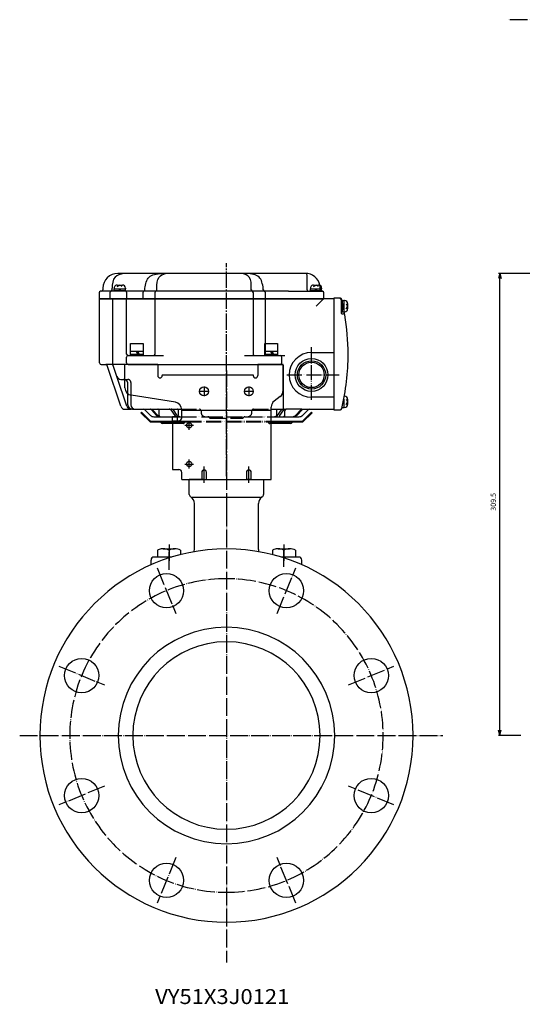
# Model space of a CAD drawing. Units: inches. Extents: x -627 to 896, y -358 to 426.
# Drawn here: x -627 to -290, y -358 to 301 of the extents above; entities that cross this region are included whole.
import ezdxf

# ---------------------------------------------------------------- set-up
doc = ezdxf.new("R2010")
doc.units = ezdxf.units.IN
for name, pattern in [('DASH_CENTER', [14, 11, -1, 1, -1]), ('DOT_CENTER', [14, 12, -1, 0, -1]), ('PHANTOM', [13, 10, -1, 0, -1, 0, -1])]:
    doc.linetypes.add(name, pattern=pattern)
for name, color, linetype in [('1', 7, 'Continuous'), ('22', 7, 'Continuous'), ('LAYER_2', 7, 'Continuous')]:
    doc.layers.add(name, color=color, linetype=linetype)
doc.styles.add('CONVERTER_1', font='txt.shx', dxfattribs={"width": 1.08})
doc.styles.add('CONVERTER_3', font='txt.shx', dxfattribs={"width": 0.9})
doc.dimstyles.new('ME10_DIM_4', dxfattribs={"dimtxt": 3.5, "dimasz": 3.5, "dimexe": 1, "dimexo": 1, "dimgap": 1.6, "dimtad": 1, "dimdec": 3, "dimdsep": 46, "dimtxsty": 'CONVERTER_3', "dimblk1": 'OPEN30', "dimblk2": 'OPEN30', "dimsah": 1, "dimcen": 0.09, "dimclrd": 2, "dimclre": 2, "dimclrt": 2, "dimadec": 0, "dimazin": 0, "dimtfac": 1, "dimtdec": 4, "dimtmove": 0, "dimatfit": 3, "dimfxl": 1, "dimtolj": 1, "dimtzin": 0, "dimarcsym": 0})

# ---------------------------------------------------------------- blocks, each defined once
blk = doc.blocks.new('Top__1', base_point=(-202.81, 705.92))
at = {"layer": '1', "color": 1, "linetype": 'DASH_CENTER'}
blk.add_line((-488.09, -4.37), (-488.09, 138.3), dxfattribs=at)
at = {"layer": '1', "color": 3, "linetype": 'Continuous'}
for p, q in [((-573.09, 71.41), (-573.09, 114.21)), ((-563.99, 114.41), (-572.89, 114.41)), ((-564.19, 70.41), (-564.19, 114.21)), ((-555.22, 114.41), (-563.99, 114.41)), ((-535.77, 114.41), (-555.22, 114.41)), ((-555.02, 77.41), (-555.02, 114.21)), ((-535.97, 77.41), (-535.97, 114.21)), ((-470.41, 114.41), (-535.77, 114.41)), ((-462.33, 114.41), (-470.41, 114.41)), ((-470.21, 114.21), (-470.21, 77.41)), ((-423.09, 114.41), (-462.33, 114.41)), ((-462.13, 114.21), (-462.13, 84.41)), ((-416.09, 114.41), (-423.09, 114.41)), ((-416.09, 114.41), (-416.09, 78.41)), ((-555.02, 71.41), (-555.02, 75.41)), ((-554.02, 76.41), (-553.02, 76.41)), ((-553.02, 76.41), (-536.97, 76.41)), ((-536.97, 76.41), (-530.19, 76.41)), ((-475.99, 76.41), (-461.13, 76.41)), ((-461.13, 76.41), (-452.09, 76.41)), ((-452.09, 76.41), (-449.09, 76.41)), ((-451.09, 71.41), (-451.09, 75.41)), ((-431.09, 78.41), (-416.09, 78.41)), ((-416.09, 78.41), (-416.09, 48.41)), ((-572.09, 70.41), (-568.97, 70.41)), ((-565.03, 70.41), (-568.97, 70.41)), ((-558.94, 42.46), (-568.02, 69.72)), ((-564.19, 70.41), (-565.03, 70.41)), ((-554.02, 70.41), (-564.19, 70.41)), ((-561.6, 62.44), (-564.08, 69.73)), ((-554.02, 70.41), (-450.59, 70.41)), ((-450.09, 69.91), (-450.09, 41.41)), ((-554.79, 42.44), (-561.6, 62.44)), ((-558.76, 60.41), (-557.1, 60.41)), ((-557.1, 60.41), (-556.09, 60.41)), ((-554.1, 43.41), (-554.1, 50.68)), ((-552.19, 49.8), (-552.19, 43.41)), ((-416.09, 48.41), (-431.09, 48.41)), ((-416.09, 48.41), (-416.09, 40.41)), ((-556.09, 40.41), (-551.95, 40.41)), ((-551.1, 40.41), (-551.95, 40.41)), ((-551.1, 40.41), (-549.19, 40.41)), ((-549.19, 40.41), (-543.5, 40.41)), ((-543.5, 40.41), (-539.02, 40.41)), ((-542.8, 40.11), (-538.97, 36.28)), ((-539.02, 40.41), (-538.64, 40.41)), ((-538.37, 40.11), (-538.64, 40.41)), ((-538.64, 40.41), (-538.2, 40.41)), ((-534.88, 36.28), (-538.37, 40.11)), ((-538.2, 40.41), (-537.82, 40.41)), ((-537.55, 40.11), (-537.82, 40.41)), ((-537.82, 40.41), (-534.17, 40.41)), ((-534.06, 36.28), (-537.55, 40.11)), ((-534.17, 40.41), (-526.55, 40.41)), ((-533.26, 36.28), (-533.26, 40.11)), ((-526.55, 40.41), (-525.14, 40.41)), ((-525.14, 40.41), (-520.95, 40.41)), ((-522.55, 36.28), (-525.08, 40.11)), ((-521.05, 36.28), (-523.59, 40.11)), ((-520.95, 40.41), (-518.1, 40.41)), ((-520.47, 40.11), (-520.47, 36.28)), ((-458.09, 40.41), (-453.88, 40.41)), ((-454.4, 36.28), (-454.4, 40.11)), ((-453.88, 40.41), (-449.64, 40.41)), ((-453.8, 36.28), (-451.16, 40.11)), ((-452.35, 36.28), (-449.71, 40.11)), ((-449.64, 40.41), (-449.09, 40.41)), ((-449.09, 40.41), (-448.27, 40.41)), ((-448.27, 40.41), (-448.09, 40.41)), ((-447.32, 40.41), (-448.09, 40.41)), ((-437.58, 40.41), (-447.32, 40.41)), ((-441.75, 36.28), (-438.23, 40.11)), ((-440.96, 36.28), (-437.44, 40.11)), ((-437.58, 40.41), (-436.79, 40.41)), ((-437.21, 36.28), (-433.38, 40.11)), ((-436.79, 40.41), (-432.68, 40.41)), ((-432.68, 40.41), (-416.09, 40.41)), ((-536.85, 35.41), (-535.01, 35.41)), ((-535.01, 35.41), (-534.08, 35.41)), ((-534.08, 35.41), (-534.88, 36.28)), ((-534.08, 35.41), (-533.26, 35.41)), ((-533.26, 35.41), (-534.06, 36.28)), ((-533.26, 35.41), (-532.42, 35.41)), ((-532.42, 35.41), (-524.29, 35.41)), ((-521.09, 35.41), (-519.01, 35.41)), ((-519.01, 35.41), (-518.09, 35.41)), ((-458.09, 35.41), (-455.82, 35.41)), ((-455.82, 35.41), (-451.63, 35.41)), ((-451.63, 35.41), (-449.9, 35.41)), ((-449.9, 35.41), (-443.37, 35.41)), ((-449.09, 36.28), (-449.09, 39.41)), ((-443.37, 35.41), (-443.09, 35.4)), ((-443.09, 35.4), (-439.33, 35.41))]:
    blk.add_line(p, q, dxfattribs=at)
at = {"layer": '1', "color": 2, "linetype": 'Continuous'}
blk.add_line((-428.09, 109.41), (-423.09, 114.41), dxfattribs=at)
at = {"layer": '1', "color": 3, "linetype": 'PHANTOM'}
blk.add_line((-462.13, 84.41), (-462.13, 77.41), dxfattribs=at)
at = {"layer": '1', "color": 4, "linetype": 'PHANTOM'}
for p, q in [((-431.09, 46.72), (-431.09, 82.1)), ((-556.09, 60.41), (-554.19, 60.41)), ((-447.69, 63.41), (-412.49, 63.41)), ((-554.1, 50.68), (-554.1, 57.41)), ((-552.19, 58.41), (-552.19, 49.8)), ((-518.1, 40.41), (-506.15, 40.41)), ((-470.03, 40.41), (-458.09, 40.41)), ((-524.29, 35.41), (-523.33, 35.41)), ((-523.33, 35.41), (-521.09, 35.41)), ((-518.09, 35.41), (-502.15, 35.41)), ((-505.15, 39.41), (-505.15, 38.41)), ((-502.15, 35.41), (-500.5, 35.41)), ((-500.5, 35.41), (-475.68, 35.41)), ((-499.8, 35.11), (-499.38, 34.7)), ((-498.68, 34.41), (-477.5, 34.41)), ((-476.8, 34.7), (-476.38, 35.11)), ((-475.68, 35.41), (-474.03, 35.41)), ((-474.03, 35.41), (-458.09, 35.41)), ((-471.03, 38.41), (-471.03, 39.41))]:
    blk.add_line(p, q, dxfattribs=at)
at = {"layer": '1', "color": 3, "linetype": 'Continuous'}
for radius in [11, 9.5, 8.5]:
    blk.add_circle((-431.09, 63.41), radius, dxfattribs=at)
for centre, radius, start, end in [((-572.89, 114.21), 0.2, 90, -180), ((-563.99, 114.21), 0.2, 90, 180), ((-555.22, 114.21), 0.2, 0, 90), ((-535.77, 114.21), 0.2, 90, 180), ((-470.41, 114.21), 0.2, 0, 90), ((-462.33, 114.21), 0.2, 0, 90), ((-554.02, 77.41), 1, 180, -90), ((-554.02, 75.41), 1, 90, 180), ((-536.97, 77.41), 1, -90, 0), ((-469.21, 77.41), 1, 180, -90), ((-452.09, 75.41), 1, 0, 90), ((-431.09, 63.41), 15, 90, 180), ((-572.09, 71.41), 1, 180, -90), ((-568.97, 69.41), 1, 18.43495, 90), ((-565.03, 69.41), 1, 18.80772, 90), ((-554.02, 71.41), 1, 180, -90), ((-452.09, 71.41), 1, -90, 0), ((-450.59, 69.91), 0.5, 0, 90), ((-558.76, 63.41), 3, -161.19228, -90), ((-557.1, 57.41), 3, 70.35695, 90), ((-431.09, 63.41), 15, 180, -90), ((-556.09, 43.41), 3, -161.56505, -90), ((-551.95, 43.41), 3, -161.19228, -90), ((-551.1, 43.41), 3, 180, -90), ((-549.19, 43.41), 3, 180, -90), ((-543.5, 39.41), 1, 45, 90), ((-449.09, 41.41), 1, 180, -90), ((-448.09, 39.41), 1, 90, 180), ((-432.68, 39.41), 1, 90, 135), ((-536.85, 38.41), 3, -135, -90), ((-439.33, 38.41), 3, -90, -45)]:
    blk.add_arc(centre, radius, start, end, dxfattribs=at)
at = {"layer": '1', "color": 3, "linetype": 'PHANTOM'}
blk.add_arc((-461.13, 77.41), 1, 180, -90, dxfattribs=at)
at = {"layer": '1', "color": 4, "linetype": 'PHANTOM'}
for centre, radius, start, end in [((-557.1, 57.41), 3, 0, 70.35695), ((-554.19, 58.41), 2, 0, 90), ((-506.15, 39.41), 1, 0, 90), ((-470.03, 39.41), 1, 90, 180), ((-502.15, 38.41), 3, 180, -90), ((-500.5, 34.41), 1, 45, 90), ((-498.68, 35.41), 1, -135, -90), ((-477.5, 35.41), 1, -90, -45), ((-475.68, 34.41), 1, 90, 135), ((-474.03, 38.41), 3, -90, 0)]:
    blk.add_arc(centre, radius, start, end, dxfattribs=at)
at = {"layer": '1', "color": 3, "linetype": 'Continuous'}
for points, knots in [([(-538.37, 40.11), (-538.47, 40.2), (-538.65, 40.37), (-538.9, 40.39), (-539.02, 40.41)], [0, 0, 0, 0, 0.3674932, 0.724641, 0.724641, 0.724641, 0.724641]), ([(-537.55, 40.11), (-537.64, 40.2), (-537.83, 40.37), (-538.07, 40.39), (-538.2, 40.41)], [0, 0, 0, 0, 0.3674932, 0.724641, 0.724641, 0.724641, 0.724641]), ([(-533.26, 40.11), (-533.33, 40.2), (-533.56, 40.46), (-533.92, 40.43), (-534.17, 40.41)], [0, 0, 0, 0, 0.316595, 1.004459, 1.004459, 1.004459, 1.004459]), ([(-525.08, 40.11), (-525.24, 40.2), (-525.69, 40.44), (-526.21, 40.42), (-526.55, 40.41)], [0, 0, 0, 0, 0.513493, 1.520278, 1.520278, 1.520278, 1.520278]), ([(-523.59, 40.11), (-523.74, 40.2), (-524.22, 40.45), (-524.77, 40.42), (-525.14, 40.41)], [0, 0, 0, 0, 0.532166, 1.600533, 1.600533, 1.600533, 1.600533]), ([(-520.47, 40.11), (-520.5, 40.2), (-520.58, 40.41), (-520.81, 40.41), (-520.95, 40.41)], [0, 0, 0, 0, 0.2513183, 0.6248363, 0.6248363, 0.6248363, 0.6248363]), ([(-454.4, 40.11), (-454.37, 40.2), (-454.28, 40.41), (-454.03, 40.41), (-453.88, 40.41)], [0, 0, 0, 0, 0.2551729, 0.6515143, 0.6515143, 0.6515143, 0.6515143]), ([(-451.16, 40.11), (-451, 40.2), (-450.53, 40.44), (-450, 40.42), (-449.64, 40.41)], [0, 0, 0, 0, 0.529968, 1.576063, 1.576063, 1.576063, 1.576063]), ([(-449.71, 40.11), (-449.56, 40.2), (-449.12, 40.44), (-448.61, 40.42), (-448.27, 40.41)], [0, 0, 0, 0, 0.5112, 1.495349, 1.495349, 1.495349, 1.495349]), ([(-438.23, 40.11), (-438.13, 40.2), (-437.95, 40.37), (-437.7, 40.39), (-437.58, 40.41)], [0, 0, 0, 0, 0.3693166, 0.7291024, 0.7291024, 0.7291024, 0.7291024]), ([(-437.44, 40.11), (-437.34, 40.2), (-437.16, 40.37), (-436.91, 40.39), (-436.79, 40.41)], [0, 0, 0, 0, 0.3693166, 0.7291024, 0.7291024, 0.7291024, 0.7291024]), ([(-534.88, 36.28), (-534.66, 36.03), (-534.27, 35.59), (-534.79, 35.46), (-535.01, 35.41)], [0, 0, 0, 0, 0.754797, 1.299848, 1.299848, 1.299848, 1.299848]), ([(-534.06, 36.28), (-533.81, 36.03), (-533.35, 35.56), (-532.71, 35.45), (-532.42, 35.41)], [0, 0, 0, 0, 1.045209, 1.904751, 1.904751, 1.904751, 1.904751]), ([(-533.26, 36.28), (-533.23, 36.03), (-533.16, 35.52), (-532.66, 35.44), (-532.42, 35.41)], [0, 0, 0, 0, 0.691725, 1.359534, 1.359534, 1.359534, 1.359534]), ([(-522.55, 36.28), (-522.45, 36.13), (-522.28, 35.87), (-522.47, 35.64), (-522.55, 35.55)], [0, 0, 0, 0, 0.4810493, 0.8203692, 0.8203692, 0.8203692, 0.8203692]), ([(-521.05, 36.28), (-520.8, 36.03), (-520.24, 35.46), (-519.44, 35.43), (-519.01, 35.41)], [0, 0, 0, 0, 1.037895, 2.297836, 2.297836, 2.297836, 2.297836]), ([(-520.47, 36.28), (-520.37, 36.03), (-520.13, 35.4), (-519.43, 35.4), (-519.01, 35.41)], [0, 0, 0, 0, 0.753344, 1.870197, 1.870197, 1.870197, 1.870197]), ([(-453.8, 36.28), (-454.05, 36.03), (-454.6, 35.47), (-455.39, 35.43), (-455.82, 35.41)], [0, 0, 0, 0, 1.04279, 2.27688, 2.27688, 2.27688, 2.27688]), ([(-454.4, 36.28), (-454.5, 36.03), (-454.72, 35.41), (-455.41, 35.41), (-455.82, 35.41)], [0, 0, 0, 0, 0.748247, 1.833825, 1.833825, 1.833825, 1.833825]), ([(-452.35, 36.28), (-452.45, 36.03), (-452.67, 35.44), (-452, 35.42), (-451.63, 35.41)], [0, 0, 0, 0, 0.670352, 1.540264, 1.540264, 1.540264, 1.540264]), ([(-449.09, 36.28), (-449.12, 36.03), (-449.18, 35.53), (-449.66, 35.45), (-449.9, 35.41)], [0, 0, 0, 0, 0.689513, 1.336404, 1.336404, 1.336404, 1.336404]), ([(-441.75, 36.28), (-442, 36.03), (-442.45, 35.57), (-443.08, 35.46), (-443.37, 35.41)], [0, 0, 0, 0, 1.043065, 1.88266, 1.88266, 1.88266, 1.88266]), ([(-440.96, 36.28), (-441.25, 36.03), (-441.87, 35.5), (-442.67, 35.44), (-443.09, 35.4)], [0, 0, 0, 0, 1.145548, 2.36132, 2.36132, 2.36132, 2.36132])]:
    blk.add_open_spline(points, degree=3, knots=knots, dxfattribs=at)
at = {"layer": '1', "color": 4, "linetype": 'PHANTOM'}
blk.add_open_spline([(-522.55, 35.55), (-522.65, 35.5), (-522.9, 35.41), (-523.17, 35.41), (-523.33, 35.41)], degree=3, knots=[0, 0, 0, 0, 0.328962, 0.7973112, 0.7973112, 0.7973112, 0.7973112], dxfattribs=at)
blk = doc.blocks.new('Top__2', base_point=(111.64, 343.46))
at = {"layer": '1', "color": 2, "linetype": 'Continuous'}
for p, q in [((-563.59, 119.91), (-563.34, 119.91)), ((-563.59, 119.41), (-563.59, 119.91)), ((-563.34, 121.61), (-563.34, 121.01)), ((-563.34, 119.91), (-563.34, 121.01)), ((-563.34, 119.91), (-561.72, 119.91)), ((-561.72, 119.91), (-555.84, 119.91)), ((-561.34, 123.61), (-557.84, 123.61)), ((-561.3, 122.52), (-559.59, 123.61)), ((-559.59, 119.91), (-560.09, 121.01)), ((-557.88, 122.52), (-559.59, 123.61)), ((-559.09, 119.91), (-559.59, 121.01)), ((-555.84, 121.61), (-555.84, 121.01)), ((-555.84, 119.91), (-555.84, 121.01)), ((-555.84, 119.91), (-555.59, 119.91)), ((-555.59, 119.91), (-555.59, 119.41)), ((-432.09, 119.91), (-431.84, 119.91)), ((-432.09, 119.41), (-432.09, 119.91)), ((-431.84, 121.61), (-431.84, 121.01)), ((-431.84, 119.91), (-431.84, 121.01)), ((-431.84, 119.91), (-430.22, 119.91)), ((-430.22, 119.91), (-424.34, 119.91)), ((-429.84, 123.61), (-426.34, 123.61)), ((-429.8, 122.52), (-428.09, 123.61)), ((-428.09, 119.91), (-428.59, 121.01)), ((-426.38, 122.52), (-428.09, 123.61)), ((-427.59, 119.91), (-428.09, 121.01)), ((-424.34, 121.61), (-424.34, 121.01)), ((-424.34, 119.91), (-424.34, 121.01)), ((-424.34, 119.91), (-424.09, 119.91)), ((-424.09, 119.91), (-424.09, 119.41)), ((-411.09, 113.41), (-411.09, 105.41)), ((-411.09, 113.41), (-410.59, 113.41)), ((-410.59, 113.41), (-410.59, 113.16)), ((-410.59, 113.16), (-410.59, 105.66)), ((-410.59, 113.16), (-409.49, 113.16)), ((-408.89, 113.16), (-409.49, 113.16)), ((-410.59, 109.41), (-409.49, 109.91)), ((-410.59, 108.91), (-409.49, 109.41)), ((-410.59, 105.66), (-409.49, 105.66)), ((-410.59, 105.66), (-410.59, 105.41)), ((-408.89, 105.66), (-409.49, 105.66)), ((-407.98, 111.11), (-406.89, 109.41)), ((-407.98, 107.7), (-406.89, 109.41)), ((-406.89, 111.16), (-406.89, 107.66)), ((-410.59, 105.41), (-411.09, 105.41)), ((-552.34, 79.41), (-552.34, 84.41)), ((-552.34, 84.41), (-543.84, 84.41)), ((-552.34, 79.41), (-548.59, 79.41)), ((-552.34, 77.41), (-552.34, 79.41)), ((-548.59, 79.41), (-547.59, 77.41)), ((-548.59, 79.41), (-543.84, 79.41)), ((-547.59, 79.41), (-546.59, 77.41)), ((-543.84, 84.41), (-543.84, 79.41)), ((-543.84, 79.41), (-543.84, 77.41)), ((-462.34, 79.41), (-462.34, 84.41)), ((-462.34, 84.41), (-453.84, 84.41)), ((-462.34, 79.41), (-458.59, 79.41)), ((-462.34, 77.41), (-462.34, 79.41)), ((-458.59, 79.41), (-457.59, 77.41)), ((-458.59, 79.41), (-453.84, 79.41)), ((-457.59, 79.41), (-456.59, 77.41)), ((-453.84, 84.41), (-453.84, 79.41)), ((-453.84, 79.41), (-453.84, 77.41)), ((-552.34, 77.41), (-548.59, 77.41)), ((-552.34, 76.41), (-552.34, 77.41)), ((-548.59, 77.41), (-547.59, 77.41)), ((-547.59, 77.41), (-543.84, 77.41)), ((-543.84, 77.41), (-543.84, 76.41)), ((-462.34, 77.41), (-458.59, 77.41)), ((-462.34, 76.41), (-462.34, 77.41)), ((-458.59, 77.41), (-457.59, 77.41)), ((-457.59, 77.41), (-453.84, 77.41)), ((-453.84, 77.41), (-453.84, 76.41)), ((-408.89, 49.16), (-409.1, 49.16)), ((-407.98, 47.11), (-406.89, 45.41)), ((-406.89, 47.16), (-406.89, 43.66)), ((-410.59, 41.41), (-410.69, 41.41)), ((-410.59, 41.85), (-410.59, 41.66)), ((-410.59, 41.66), (-409.49, 41.66)), ((-410.59, 41.66), (-410.59, 41.41)), ((-409.86, 45.24), (-409.49, 45.41)), ((-409.74, 45.79), (-409.49, 45.91)), ((-408.89, 41.66), (-409.49, 41.66)), ((-407.98, 43.7), (-406.89, 45.41))]:
    blk.add_line(p, q, dxfattribs=at)
for centre, start, end in [((-561.34, 121.61), 153.92591, 180), ((-561.34, 121.61), 90, 153.92591), ((-557.84, 121.61), 0, 90), ((-429.84, 121.61), 153.92591, 180), ((-429.84, 121.61), 90, 153.92591), ((-426.34, 121.61), 0, 90), ((-408.89, 111.16), 0, 90), ((-408.89, 107.66), -90, 0), ((-408.89, 47.16), 0, 90), ((-408.89, 43.66), -90, 0)]:
    blk.add_arc(centre, 2, start, end, dxfattribs=at)
at = {"layer": '22', "color": 2, "linetype": 'Continuous'}
for p, q in [((-563.34, 121.01), (-562.32, 121.01)), ((-562.32, 121.01), (-555.84, 121.01)), ((-431.84, 121.01), (-430.82, 121.01)), ((-430.82, 121.01), (-424.34, 121.01)), ((-409.49, 113.16), (-409.49, 105.66)), ((-409.49, 47.08), (-409.49, 41.66))]:
    blk.add_line(p, q, dxfattribs=at)
blk = doc.blocks.new('Top__3', base_point=(-457.67, 502.79))
at = {"layer": '1', "color": 2, "linetype": 'Continuous'}
for p, q in [((-545.44, 38.05), (-545.09, 38.41)), ((-539.3, 31.91), (-545.44, 38.05)), ((-545.09, 38.41), (-539.09, 32.41)), ((-437.09, 32.41), (-431.09, 38.41)), ((-430.74, 38.05), (-436.88, 31.91)), ((-431.09, 38.41), (-430.74, 38.05)), ((-539.09, 32.41), (-539.3, 31.91)), ((-539.3, 31.91), (-532.5, 31.91)), ((-539.09, 32.41), (-532.5, 32.41)), ((-532.5, 32.41), (-524.29, 32.41)), ((-532.5, 31.91), (-524.29, 31.91)), ((-524.29, 30.91), (-531.09, 30.91)), ((-458.09, 32.41), (-443.68, 32.41)), ((-458.09, 31.91), (-443.68, 31.91)), ((-445.09, 30.91), (-458.09, 30.91)), ((-443.68, 32.41), (-437.09, 32.41)), ((-443.68, 31.91), (-436.88, 31.91)), ((-436.88, 31.91), (-437.09, 32.41))]:
    blk.add_line(p, q, dxfattribs=at)
at = {"layer": '1', "color": 4, "linetype": 'PHANTOM'}
for p, q in [((-524.29, 31.91), (-524.29, 32.41)), ((-524.29, 32.41), (-514.78, 32.41)), ((-524.29, 30.91), (-524.29, 31.91)), ((-524.29, 31.91), (-515.68, 31.91)), ((-517.09, 30.91), (-524.29, 30.91)), ((-515.68, 31.91), (-514.78, 31.91)), ((-514.78, 31.91), (-514.78, 32.41)), ((-514.78, 32.41), (-488.09, 32.41)), ((-514.78, 31.91), (-488.09, 31.91)), ((-488.09, 32.41), (-461.4, 32.41)), ((-488.09, 31.91), (-461.4, 31.91)), ((-461.4, 32.41), (-458.09, 32.41)), ((-461.4, 31.91), (-461.4, 32.41)), ((-461.4, 31.91), (-460.5, 31.91)), ((-460.5, 31.91), (-458.09, 31.91)), ((-458.09, 30.91), (-459.09, 30.91)), ((-458.09, 31.91), (-458.09, 32.41)), ((-458.09, 30.91), (-458.09, 31.91))]:
    blk.add_line(p, q, dxfattribs=at)
at = {"layer": '1', "color": 2, "linetype": 'Continuous'}
for centre, radius, start, end in [((-532.5, 31.41), 0.5, 19.47122, 90), ((-531.09, 31.91), 1, -160.52878, -90), ((-445.09, 31.91), 1, -90, -19.47122), ((-443.68, 31.41), 0.5, 90, 160.52878)]:
    blk.add_arc(centre, radius, start, end, dxfattribs=at)
at = {"layer": '1', "color": 4, "linetype": 'PHANTOM'}
for centre, radius, start, end in [((-517.09, 31.91), 1, -90, -19.47122), ((-515.68, 31.41), 0.5, 90, 160.52878), ((-460.5, 31.41), 0.5, 19.47122, 90), ((-459.09, 31.91), 1, -160.52878, -90)]:
    blk.add_arc(centre, radius, start, end, dxfattribs=at)
blk = doc.blocks.new('Top__5', base_point=(-428.64, 768.04))
at = {"layer": '1', "color": 3, "linetype": 'Continuous'}
for p, q in [((-534.09, 70.41), (-556.09, 70.41)), ((-556.09, 54.68), (-556.09, 70.41)), ((-534.09, 70.41), (-534.09, 62.91)), ((-450.09, 70.41), (-467.09, 70.41)), ((-467.09, 70.41), (-467.09, 63.41)), ((-450.09, 52.91), (-450.09, 70.41)), ((-531.09, 63.41), (-470.09, 63.41)), ((-531.09, 63.41), (-531.09, 62.91)), ((-470.09, 63.41), (-470.09, 62.91)), ((-467.09, 63.41), (-467.09, 62.91)), ((-522.31, 45.07), (-551.87, 49.74)), ((-452.09, 48.91), (-456.09, 45.91)), ((-518.09, 34.74), (-518.09, 40.13)), ((-518.09, 39.81), (-458.09, 39.81)), ((-458.09, 39.81), (-458.09, 41.91)), ((-458.09, -6.59), (-458.09, 39.81)), ((-524.29, 35.55), (-521.09, 35.55)), ((-524.29, 32.74), (-524.29, 35.55)), ((-521.09, 35.55), (-521.09, 32.74)), ((-524.29, 32.74), (-521.09, 32.74)), ((-524.29, 32.74), (-524.29, 0.11)), ((-521.09, 32.74), (-520.09, 32.74)), ((-524.29, 0.11), (-520.09, 0.11)), ((-518.09, -6.59), (-518.09, -1.89)), ((-504.69, -1.79), (-504.69, -6.59)), ((-501.49, -6.59), (-501.49, -1.79)), ((-474.69, -1.79), (-474.69, -6.59)), ((-471.49, -6.59), (-471.49, -1.79)), ((-518.09, -6.59), (-504.69, -6.59)), ((-504.69, -6.59), (-501.49, -6.59)), ((-501.49, -6.59), (-474.69, -6.59)), ((-471.49, -6.59), (-474.69, -6.59)), ((-471.49, -6.59), (-458.09, -6.59))]:
    blk.add_line(p, q, dxfattribs=at)
at = {"layer": '1', "color": 1, "linetype": 'DASH_CENTER'}
for p, q in [((-488.09, 66.41), (-488.09, -9.59)), ((-503.09, 55.71), (-503.09, 49.11)), ((-473.09, 55.71), (-473.09, 49.11)), ((-499.79, 52.41), (-506.39, 52.41)), ((-469.79, 52.41), (-476.39, 52.41)), ((-516.09, 29.69), (-510.09, 29.69)), ((-513.09, 26.69), (-513.09, 32.69)), ((-513.09, 0.75), (-513.09, 6.75)), ((-516.09, 3.75), (-510.09, 3.75)), ((-503.09, -8.75), (-503.09, 2.13)), ((-473.09, -8.75), (-473.09, 2.13))]:
    blk.add_line(p, q, dxfattribs=at)
at = {"layer": '1', "color": 3, "linetype": 'Continuous'}
for centre, radius in [((-503.09, 52.41), 3), ((-473.09, 52.41), 3), ((-513.09, 29.69), 1.8), ((-513.09, 3.75), 1.8)]:
    blk.add_circle(centre, radius, dxfattribs=at)
for centre, radius, start, end in [((-532.59, 62.91), 1.5, 180, -90), ((-532.59, 62.91), 1.5, -90, 0), ((-468.59, 62.91), 1.5, 180, 0), ((-551.09, 54.68), 5, 180, -98.97263), ((-455.09, 52.91), 5, -53.1301, 0), ((-523.09, 40.13), 5, 0, 81.02737), ((-453.09, 41.91), 5, 126.8699, 180), ((-520.09, 34.74), 2, -90, 0), ((-520.09, -1.89), 2, 0, 90), ((-503.09, -1.79), 1.6, 90, 180), ((-503.09, -1.79), 1.6, 0, 90), ((-473.09, -1.79), 1.6, 90, 180), ((-473.09, -1.79), 1.6, 0, 90)]:
    blk.add_arc(centre, radius, start, end, dxfattribs=at)
blk = doc.blocks.new('Top__6', base_point=(-202.81, 688.42))
at = {"layer": '1', "color": 3, "linetype": 'Continuous'}
for p, q in [((-556.83, 131.41), (-560.89, 131.41)), ((-531.52, 131.41), (-556.83, 131.41)), ((-528.92, 131.41), (-531.52, 131.41)), ((-477.26, 131.41), (-528.92, 131.41)), ((-474.66, 131.41), (-477.26, 131.41)), ((-435.29, 131.41), (-474.66, 131.41)), ((-434.09, 120.41), (-434.09, 130.21)), ((-571.89, 119.41), (-572.39, 119.41)), ((-565.77, 119.41), (-571.89, 119.41)), ((-570.89, 121.41), (-570.89, 120.41)), ((-462.4, 119.41), (-565.77, 119.41)), ((-564.77, 120.41), (-564.77, 121.41)), ((-542.78, 120.41), (-542.78, 121.41)), ((-534.7, 120.41), (-534.7, 121.41)), ((-471.48, 120.41), (-471.48, 121.41)), ((-463.4, 120.41), (-463.4, 121.41)), ((-446.49, 119.41), (-462.4, 119.41)), ((-446.49, 119.41), (-433.09, 119.41)), ((-433.09, 119.41), (-423.79, 119.41)), ((-573.39, 118.41), (-573.39, 114.41)), ((-573.39, 114.41), (-422.79, 114.41)), ((-566.21, 118.41), (-566.21, 114.41)), ((-554.79, 114.41), (-554.79, 118.41)), ((-544.22, 118.41), (-544.22, 114.41)), ((-536.14, 118.41), (-536.14, 114.41)), ((-470.04, 114.41), (-470.04, 118.41)), ((-461.96, 114.41), (-461.96, 118.41)), ((-422.79, 114.41), (-422.79, 118.41))]:
    blk.add_line(p, q, dxfattribs=at)
at = {"layer": '1', "color": 4, "linetype": 'PHANTOM'}
blk.add_line((-425.29, 120.41), (-425.29, 121.41), dxfattribs=at)
at = {"layer": '1', "color": 3, "linetype": 'Continuous'}
for centre, radius, start, end in [((-560.89, 121.41), 10, 90, 180), ((-435.29, 121.41), 10, 11.61032, 90), ((-435.29, 130.21), 1.2, 0, 90), ((-572.39, 118.41), 1, 90, 180), ((-571.89, 120.41), 1, -90, 0), ((-565.21, 118.41), 1, 90, 180), ((-565.77, 120.41), 1, -90, 0), ((-555.79, 118.41), 1, 0, 90), ((-543.22, 118.41), 1, 90, 180), ((-543.78, 120.41), 1, -90, 0), ((-535.14, 118.41), 1, 90, 180), ((-535.7, 120.41), 1, -90, 0), ((-470.48, 120.41), 1, 180, -90), ((-471.04, 118.41), 1, 0, 90), ((-462.4, 120.41), 1, 180, -90), ((-462.96, 118.41), 1, 0, 90), ((-433.09, 120.41), 1, 180, -90), ((-423.79, 118.41), 1, 0, 90)]:
    blk.add_arc(centre, radius, start, end, dxfattribs=at)
at = {"layer": '1', "color": 4, "linetype": 'PHANTOM'}
for centre, radius, start, end in [((-435.29, 121.41), 10, 0, 11.61032), ((-424.29, 120.41), 1, 180, -90)]:
    blk.add_arc(centre, radius, start, end, dxfattribs=at)
at = {"layer": '1', "color": 3, "linetype": 'Continuous'}
for points, knots in [([(-556.83, 131.41), (-559.14, 130.85), (-564.22, 129.64), (-564.57, 124.31), (-564.77, 121.41)], [0, 0, 0, 0, 6.454699, 14.212584, 14.212584, 14.212584, 14.212584]), ([(-542.78, 121.41), (-542.23, 124.32), (-541.07, 130.44), (-534.8, 131.07), (-531.52, 131.41)], [0, 0, 0, 0, 8.010735, 16.816805, 16.816805, 16.816805, 16.816805]), ([(-534.7, 121.41), (-534.73, 124.28), (-534.8, 129.03), (-530.59, 130.73), (-528.92, 131.41)], [0, 0, 0, 0, 7.637626, 12.637626, 12.637626, 12.637626, 12.637626]), ([(-471.48, 121.41), (-471.44, 124.28), (-471.38, 129.03), (-475.59, 130.73), (-477.26, 131.41)], [0, 0, 0, 0, 7.637626, 12.637626, 12.637626, 12.637626, 12.637626]), ([(-463.4, 121.41), (-463.95, 124.32), (-465.11, 130.44), (-471.38, 131.07), (-474.66, 131.41)], [0, 0, 0, 0, 8.010735, 16.816805, 16.816805, 16.816805, 16.816805])]:
    blk.add_open_spline(points, degree=3, knots=knots, dxfattribs=at)
blk = doc.blocks.new('Top__7', base_point=(-202.81, 688.42))
at = {"layer": '1', "color": 1, "linetype": 'DASH_CENTER'}
for p, q in [((-111.83, 216.8), (-111.83, 234.3)), ((-136.18, 77.41), (-139.48, 77.41)), ((-137.83, 79.06), (-137.83, 75.76)), ((-84.18, 77.41), (-87.48, 77.41)), ((-85.83, 79.06), (-85.83, 75.76))]:
    blk.add_line(p, q, dxfattribs=at)
at = {"layer": '1', "color": 3, "linetype": 'Continuous'}
for p, q in [((-163.33, 229.3), (-111.83, 229.3)), ((-163.33, 225.3), (-163.33, 229.3)), ((-163.33, 225.3), (-163.33, 223.09)), ((-153.84, 224.3), (-162.33, 224.3)), ((-111.83, 224.21), (-153.42, 224.21)), ((-111.83, 229.3), (-60.33, 229.3)), ((-70.23, 224.21), (-111.83, 224.21)), ((-61.33, 224.3), (-69.82, 224.3)), ((-60.33, 229.3), (-60.33, 225.3)), ((-60.33, 223.09), (-60.33, 225.3)), ((-163.33, 223.09), (-163.33, 220.8)), ((-161.61, 222.09), (-162.33, 222.09)), ((-111.83, 219.8), (-162.33, 219.8)), ((-151.84, 222.09), (-154.06, 222.09)), ((-152.84, 223.3), (-152.84, 223.09)), ((-61.33, 219.8), (-111.83, 219.8)), ((-69.58, 222.09), (-71.82, 222.09)), ((-70.82, 223.09), (-70.82, 223.3)), ((-61.33, 222.09), (-62.08, 222.09)), ((-60.33, 220.8), (-60.33, 223.09)), ((-416.09, 114.71), (-416.09, 40.11)), ((-412.09, 114.71), (-416.09, 114.71)), ((-412.09, 114.71), (-411.79, 114.71)), ((-411.09, 104.61), (-411.09, 113.71)), ((-111.83, 114.91), (-158.03, 114.91)), ((-152.84, 109.41), (-152.84, 113.91)), ((-65.63, 114.91), (-111.83, 114.91)), ((-70.82, 113.91), (-70.82, 109.41)), ((216.72, 113.71), (216.72, 104.61)), ((217.42, 114.71), (217.72, 114.71)), ((221.72, 114.71), (217.72, 114.71)), ((221.72, 40.11), (221.72, 114.71)), ((-163.33, 109.61), (-163.33, 77.41)), ((-60.33, 77.41), (-60.33, 109.61)), ((-410.89, 104.41), (-409.73, 104.41)), ((-162.33, 104.41), (-157.84, 104.41)), ((-65.82, 104.41), (-61.33, 104.41)), ((215.36, 104.41), (216.52, 104.41)), ((-137.83, 82.41), (-111.83, 82.41)), ((-111.83, 82.41), (-85.83, 82.41)), ((-163.33, 77.41), (-163.33, 58.11)), ((-60.33, 58.11), (-60.33, 77.41)), ((-111.83, 72.41), (-137.83, 72.41)), ((-85.83, 72.41), (-111.83, 72.41)), ((-163.33, 58.11), (-163.33, 55.78)), ((-163.33, 55.78), (-163.33, 53.68)), ((-163.33, 53.68), (-163.33, 46.91)), ((-60.53, 58.11), (-163.13, 58.11)), ((-163.13, 55.78), (-60.53, 55.78)), ((-60.53, 53.68), (-163.13, 53.68)), ((-60.33, 55.78), (-60.33, 58.11)), ((-60.33, 53.68), (-60.33, 55.78)), ((-60.33, 46.91), (-60.33, 53.68)), ((-416.09, 40.11), (-411.79, 40.11)), ((-156.33, 39.91), (-111.83, 39.91)), ((-116.83, 45.41), (-116.83, 40.91)), ((-111.83, 39.91), (-67.33, 39.91)), ((-106.83, 40.91), (-106.83, 45.41)), ((217.42, 40.11), (221.72, 40.11))]:
    blk.add_line(p, q, dxfattribs=at)
at = {"layer": '1', "color": 4, "linetype": 'PHANTOM'}
for p, q in [((-155.41, 109.41), (-160.25, 109.41)), ((-157.83, 111.83), (-157.83, 106.99)), ((-63.41, 109.41), (-68.25, 109.41)), ((-65.83, 111.83), (-65.83, 106.99)), ((-111.83, 48.53), (-111.83, 41.75)), ((-107.73, 45.41), (-115.93, 45.41))]:
    blk.add_line(p, q, dxfattribs=at)
for centre in [(-157.83, 109.41), (-65.83, 109.41)]:
    blk.add_circle(centre, 2.2, dxfattribs=at)
at = {"layer": '1', "color": 3, "linetype": 'Continuous'}
for centre, radius, start, end in [((-162.33, 225.3), 1, 180, -90), ((-153.84, 223.3), 1, 0, 90), ((-69.82, 223.3), 1, 90, 180), ((-61.33, 225.3), 1, -90, 0), ((-162.33, 223.09), 1, 180, -90), ((-162.33, 220.8), 1, 180, -90), ((-151.84, 223.09), 1, 180, -90), ((-71.82, 223.09), 1, -90, 0), ((-61.33, 223.09), 1, -90, 0), ((-61.33, 220.8), 1, -90, 0), ((-412.09, 113.71), 1, 0, 90), ((-411.79, 113.71), 1, 13.19712, 90), ((-566.59, 77.41), 160, 13.00288, 13.19712), ((-158.03, 109.61), 5.3, 90, 180), ((-151.84, 113.91), 1, 90, 180), ((-71.82, 113.91), 1, 0, 90), ((-65.63, 109.61), 5.3, 0, 90), ((372.22, 77.41), 160, 166.80288, 166.99712), ((217.42, 113.71), 1, 90, 166.80288), ((217.72, 113.71), 1, 90, 180), ((-566.59, 77.41), 160, 9.41139, 10.1696), ((-157.84, 109.41), 5, -90, 0), ((-65.82, 109.41), 5, -180, -90), ((372.22, 77.41), 160, 169.8304, 170.58861), ((-410.89, 104.61), 0.2, 180, -90), ((-409.73, 103.41), 1, 9.41139, 90), ((-566.59, 77.41), 160, 0, 9.41139), ((-162.33, 103.41), 1, 90, 180), ((-61.33, 103.41), 1, 0, 90), ((372.22, 77.41), 160, 170.58861, 180), ((215.36, 103.41), 1, 90, 170.58861), ((216.52, 104.61), 0.2, -90, 0), ((-137.83, 77.41), 5, 90, 180), ((-85.83, 77.41), 5, 0, 90), ((-566.59, 77.41), 160, -13.19712, 0), ((-137.83, 77.41), 5, 180, -90), ((-137.83, 77.41), 1.5, 90, -90), ((-137.83, 77.41), 1.5, -90, 90), ((-85.83, 77.41), 1.5, 90, -90), ((-85.83, 77.41), 1.5, -90, 90), ((-85.83, 77.41), 5, -90, 0), ((372.22, 77.41), 160, 180, -166.80288), ((-156.33, 46.91), 7, 180, -90), ((-111.83, 45.41), 5, 90, -180), ((-111.83, 45.41), 5, 0, 90), ((-67.33, 46.91), 7, -90, 0), ((-411.79, 41.11), 1, -90, -13.19712), ((-117.83, 40.91), 1, -90, 0), ((-105.83, 40.91), 1, 180, -90), ((217.42, 41.11), 1, -166.80288, -90)]:
    blk.add_arc(centre, radius, start, end, dxfattribs=at)
at = {"layer": '1', "color": 4, "linetype": 'PHANTOM'}
for centre, start, end in [((-566.59, 77.41), 10.1696, 13.00288), ((372.22, 77.41), 166.99712, 169.8304)]:
    blk.add_arc(centre, 160, start, end, dxfattribs=at)
at = {"layer": 'LAYER_2', "color": 3, "linetype": 'Continuous'}
for points in [[(-110.36, 77.49), (-109.8, 80.38), (-111.17, 80.38), (-111.99, 76.15)], [(-118.68, 74.43), (-118.06, 75.56), (-118.05, 75.56)], [(-118.2, 74.43), (-116.81, 74.43)], [(-116.46, 76.69), (-116.46, 76.7)], [(-115.08, 76.32), (-116.08, 75.31), (-116.24, 74.43), (-112.81, 74.43), (-112.61, 75.56), (-114.29, 75.56), (-114.28, 75.58)], [(-115.51, 78.4), (-115.71, 77.26), (-114.1, 77.26), (-114.11, 77.25)], [(-113.33, 76.51), (-112.34, 77.55), (-112.17, 78.4), (-115.51, 78.4)], [(-109.78, 78.39), (-110.4, 77.26), (-110.41, 77.26)], [(-106.88, 77.51), (-107.42, 74.43), (-106.05, 74.43), (-105.44, 77.87)]]:
    blk.add_lwpolyline(points, dxfattribs=at)
blk.add_lwpolyline([(-105.24, 74.43), (-103.87, 74.43), (-102.82, 80.38), (-104.19, 80.38), (-105.24, 74.43)], close=True, dxfattribs=at)
for centre, radius, start, end in [((-106.15, 79.11), 0.857, 160.7567, 172.0413), ((-106.36, 79.13), 0.641, 171.76937, -177.89474), ((-105.85, 79.01), 1.17, 152.07478, 161.2101), ((-105.53, 78.85), 1.53, 140.78355, 152.35552), ((-105.24, 78.63), 1.9, 129.5962, 141.1863), ((-105.2, 78.6), 1.94, 116.14964, 129.8377), ((-105.39, 78.96), 1.54, 104.61855, 115.78916), ((-105.5, 79.35), 1.13, 94.97363, 104.1133), ((-105.53, 79.66), 0.821, 83.3016, 94.63707), ((-106.83, 80.56), 1.93, -50.30978, -40.95775), ((-105.51, 79.9), 0.575, 67.27537, 82.79269), ((-106.59, 80.37), 1.62, -41.30681, -30.11838), ((-105.45, 80.05), 0.418, 40.68801, 66.40238), ((-106.24, 80.17), 1.21, -30.57128, -19.39748), ((-105.44, 80.07), 0.393, 13.62613, 39.71189), ((-105.92, 80.07), 0.876, -19.82535, -8.70855), ((-105.54, 80.04), 0.5, 0.80481, 14.20824), ((-105.7, 80.03), 0.654, -8.98397, 1.20771), ((-119.05, 75.73), 1.79, 173.9042, -172.46377), ((-118.55, 75.66), 2.29, 160.66913, 173.40298), ((-119.4, 75.7), 1.43, -171.94659, -153.93474), ((-118, 75.44), 2.88, 146.99108, 160.20873), ((-119.55, 75.64), 1.27, -153.37957, -140.23526), ((-119.54, 75.65), 1.28, -140.13601, -114.84359), ((-117.55, 75.12), 3.44, 129.80922, 146.57299), ((-119.44, 75.85), 1.51, -115.21094, -101.59708), ((-117.55, 75.13), 3.43, 120.01536, 129.90852), ((-119.37, 76.17), 1.83, -101.92766, -90.12473), ((-118.95, 75.97), 0.643, 171.01558, -178.79826), ((-119.1, 75.96), 0.491, -179.19414, -165.79421), ((-118.73, 75.94), 0.859, 160.16456, 171.29239), ((-119.2, 75.93), 0.385, -166.3769, -140.2714), ((-118.42, 75.84), 1.19, 149.42315, 160.59823), ((-119.19, 75.95), 0.408, -139.37176, -113.53021), ((-118.07, 75.64), 1.59, 138.68803, 149.8755), ((-119.35, 76.57), 2.24, -90.45221, -80.16953), ((-119.13, 76.1), 0.565, -112.72361, -97.21554), ((-117.74, 75.51), 3, 106.00122, 120.39195), ((-117.83, 75.45), 1.9, 129.68517, 139.03667), ((-119.11, 76.34), 0.806, -96.7012, -85.36639), ((-117.82, 75.44), 1.91, 116.14576, 129.82866), ((-119.14, 76.64), 1.1, -85.02891, -75.8843), ((-119.41, 76.95), 2.62, -80.43621, -73.88496), ((-119.25, 77.03), 1.51, -75.38469, -64.20527), ((-118, 75.79), 1.51, 104.6174, 115.78441), ((-119.43, 77.38), 1.91, -63.84558, -50.15983), ((-117.88, 76.04), 2.45, 93.91075, 106.37088), ((-118.11, 76.19), 1.1, 94.9682, 104.11674), ((-118.14, 76.48), 0.806, 83.30226, 94.63366), ((-119.42, 77.37), 1.89, -50.33374, -40.9601), ((-112.92, 74.29), 5.29, 172.04226, 178.51022), ((-113.59, 74.4), 4.61, 165.40544, 172.26336), ((-117.9, 76.54), 1.95, 81.26722, 94.33169), ((-118.12, 76.73), 0.564, 67.27125, 82.79187), ((-119.18, 77.18), 1.59, -41.3163, -30.12284), ((-118.07, 76.87), 0.408, 40.60917, 66.47131), ((-118.84, 76.99), 1.19, -30.5737, -19.3966), ((-118.05, 76.89), 0.385, 13.64499, 39.75717), ((-118.52, 76.88), 0.859, -19.82805, -8.69823), ((-118.15, 76.86), 0.491, 0.81819, 14.22632), ((-118.31, 76.85), 0.643, -8.973, 1.21466), ((-117.83, 76.94), 1.55, 66.31623, 81.74384), ((-117.71, 77.17), 1.29, 39.88387, 66.77589), ((-108.05, 74.06), 8.76, 175.87335, 177.63066), ((-102.31, 73.67), 14.52, 172.20511, 175.96377), ((-117.73, 77.17), 1.31, 17.32799, 39.46459), ((-109.05, 74.58), 7.72, 170.33403, 172.06577), ((-112.68, 75.19), 4.03, 168.28175, 170.23792), ((-109.54, 74.51), 7.25, 165.18092, 168.08503), ((-99.36, 71.85), 17.77, 164.75919, 165.27894), ((-118.57, 77.14), 2.15, -16.6242, -12.01761), ((-118.01, 77.1), 1.59, 0.2556, 16.68001), ((-118.42, 77.11), 2, -11.76739, -0.10427), ((-83.05, 45.5), 44.45, 135.67823, 136.10477), ((-103.74, 65.69), 15.54, 135.04041, 135.64849), ((-107.44, 69.39), 10.31, 133.61025, 135.07474), ((-106.59, 68.45), 11.57, 130.52433, 133.43296), ((-119.45, 81.74), 8.04, -50.00913, -44.68164), ((-123.7, 85.96), 14.03, -44.72061, -43.44247), ((-170.68, 130.62), 78.85, -43.53709, -43.33602), ((-110.02, 75.71), 2.02, 167.49303, 179.28074), ((-110.43, 75.73), 1.61, 179.65124, -164.93809), ((-110.71, 75.66), 1.32, -164.35012, -140.64578), ((-110.75, 75.65), 1.29, -140.11249, -113.2207), ((-110.63, 75.89), 1.55, -113.67853, -98.25711), ((-110.56, 76.28), 1.95, -98.73281, -85.66609), ((-109.94, 75.94), 0.859, 160.16707, 171.29373), ((-110.15, 75.97), 0.643, 171.01746, -178.80315), ((-110.3, 75.96), 0.491, -179.19658, -165.8038), ((-110.4, 75.93), 0.385, -166.38675, -140.28271), ((-109.62, 75.84), 1.19, 149.42935, 160.59971), ((-110.39, 75.95), 0.408, -139.37038, -113.53028), ((-109.27, 75.65), 1.59, 138.68903, 149.88267), ((-110.34, 76.1), 0.565, -112.72221, -97.2156), ((-109.04, 75.45), 1.89, 129.68081, 139.04377), ((-119.74, 79.52), 9.59, -13.60987, -12.6254), ((-110.31, 76.34), 0.806, -96.70084, -85.36673), ((-110.58, 76.78), 2.45, -86.08952, -73.62694), ((-112.9, 77.99), 2.58, -12.71763, -11.10647), ((-110.34, 76.64), 1.1, -85.02898, -75.88518), ((-109.02, 75.44), 1.91, 116.14388, 129.81791), ((-110.45, 77.03), 1.51, -75.38483, -64.20663), ((-110.71, 77.32), 3, -73.99876, -59.60726), ((-109.21, 75.79), 1.51, 104.61983, 115.77882), ((-110.64, 77.38), 1.91, -63.84657, -50.1598), ((-109.05, 75.88), 2.62, 99.5623, 106.11186), ((-109.32, 76.19), 1.11, 94.97728, 104.1072), ((-109.1, 76.25), 2.24, 89.55296, 99.8287), ((-110.62, 77.37), 1.89, -50.33136, -40.95967), ((-109.35, 76.48), 0.806, 83.3028, 94.63332), ((-109.33, 76.73), 0.564, 67.27127, 82.79244), ((-110.39, 77.18), 1.59, -41.31867, -30.1204), ((-110.91, 77.7), 3.43, -59.98263, -50.09433), ((-109.27, 76.87), 0.408, 40.61555, 66.46428), ((-109.09, 76.66), 1.83, 78.0724, 89.87992), ((-110.04, 76.99), 1.19, -30.57513, -19.39909), ((-109.26, 76.89), 0.386, 13.61827, 39.70485), ((-109.72, 76.88), 0.859, -19.83154, -8.70634), ((-109.36, 76.86), 0.491, 0.80418, 14.19886), ((-109.51, 76.85), 0.643, -8.98329, 1.20158), ((-109.01, 76.98), 1.51, 64.78123, 78.41111), ((-110.91, 77.71), 3.44, -50.19168, -33.42909), ((-108.91, 77.18), 1.28, 39.85527, 65.15113), ((-110.45, 77.38), 2.88, -33.01195, -19.78979), ((-108.9, 77.19), 1.27, 26.63003, 39.77163), ((-109.05, 77.13), 1.43, 8.05381, 26.07664), ((-109.91, 77.16), 2.29, -19.32939, -6.59733), ((-109.41, 77.09), 1.79, -6.0936, 7.53995), ((-106.51, 79.13), 0.497, -178.2071, -165.78626), ((-106.61, 79.1), 0.392, -166.37784, -140.26965), ((-106.59, 79.12), 0.417, -139.32556, -113.5975), ((-106.75, 79.7), 2.19, -93.32492, -84.57811), ((-106.54, 79.27), 0.575, -112.73132, -97.21567), ((-106.51, 79.51), 0.822, -96.69939, -85.37924), ((-106.8, 80.14), 2.64, -84.27591, -73.79782), ((-106.55, 79.81), 1.12, -85.03724, -75.88598), ((-106.66, 80.21), 1.54, -75.38487, -64.21903), ((-106.96, 80.62), 3.14, -73.48172, -61.04608), ((-106.85, 80.57), 1.94, -63.85359, -50.17158)]:
    blk.add_arc(centre, radius, start, end, dxfattribs=at)
blk = doc.blocks.new('_3', base_point=(-660.45, -229.12))
at = {"layer": '1', "color": 1, "linetype": 'DASH_CENTER'}
for p, q in [((-526.59, -50.07), (-526.59, -62.02)), ((-449.59, -50.07), (-449.59, -62.02))]:
    blk.add_line(p, q, dxfattribs=at)
at = {"layer": '1', "color": 3, "linetype": 'Continuous'}
for p, q in [((-534.29, -54.04), (-534.29, -58.59)), ((-529.89, -58.59), (-534.29, -58.59)), ((-530.44, -52.95), (-522.94, -52.95)), ((-524.76, -58.59), (-529.89, -58.59)), ((-526.59, -54.04), (-526.59, -58.59)), ((-518.89, -54.04), (-518.89, -56.95)), ((-457.29, -54.04), (-457.29, -56.95)), ((-453.44, -52.95), (-445.94, -52.95)), ((-441.89, -58.59), (-451.42, -58.59)), ((-449.59, -54.04), (-449.59, -58.59)), ((-441.89, -54.04), (-441.89, -58.59))]:
    blk.add_line(p, q, dxfattribs=at)
for centre, start, end in [((-530.44, -60.31), 112.40407, 121.59928), ((-530.44, -60.31), 89.98674, 112.40407), ((-530.44, -60.31), 58.43185, 89.98674), ((-522.74, -60.31), 58.40072, 121.56815), ((-453.44, -60.31), 112.40407, 121.59928), ((-453.44, -60.31), 89.98674, 112.40407), ((-453.44, -60.31), 58.43185, 89.98674), ((-445.74, -60.31), 58.40072, 121.56815)]:
    blk.add_arc(centre, 7.35, start, end, dxfattribs=at)
blk = doc.blocks.new('_5', base_point=(-175.84, -346.62))
at = {"color": 1, "linetype": 'DOT_CENTER'}
for p, q in [((-488.09, -1.59), (-488.09, -27.7)), ((-488.09, -27.7), (-488.09, -32.61))]:
    blk.add_line(p, q, dxfattribs=at)
at = {"layer": '1', "color": 3, "linetype": 'Continuous'}
for p, q in [((-503.09, -6.59), (-512.99, -6.59)), ((-512.99, -16.59), (-512.99, -6.59)), ((-512.99, -16.59), (-512.99, -6.59)), ((-503.09, -6.59), (-473.09, -6.59)), ((-473.09, -6.59), (-463.19, -6.59)), ((-463.19, -6.59), (-463.19, -16.59)), ((-502.76, -18.59), (-510.99, -18.59)), ((-489.09, -18.59), (-502.76, -18.59)), ((-473.42, -18.59), (-489.09, -18.59)), ((-465.19, -18.59), (-473.42, -18.59)), ((-509.59, -53.59), (-509.59, -22.6)), ((-466.59, -53.59), (-466.59, -22.6)), ((-524.76, -58.59), (-536.59, -58.59)), ((-439.59, -58.59), (-451.42, -58.59)), ((-538.59, -63.75), (-538.59, -60.59)), ((-437.59, -63.75), (-437.59, -60.59))]:
    blk.add_line(p, q, dxfattribs=at)
at = {"layer": '1', "color": 1, "linetype": 'DOT_CENTER'}
for p, q in [((-526.59, -67.1), (-526.59, -53.59)), ((-449.59, -65.1), (-449.59, -53.59))]:
    blk.add_line(p, q, dxfattribs=at)
at = {"layer": '1', "color": 3, "linetype": 'Continuous'}
for centre, radius, start, end in [((-510.99, -16.59), 2, 180, -120.96251), ((-514.59, -22.6), 5, 0, 59.03749), ((-461.59, -22.6), 5, 120.96251, 180), ((-461.59, -22.6), 5, 120.96251, 126.82158), ((-465.19, -16.59), 2, -59.03749, 0), ((-536.59, -60.59), 2, 90, 180), ((-514.59, -53.59), 5, -16.23465, 0), ((-461.59, -53.59), 5, 180, -163.76535), ((-439.59, -60.59), 2, 0, 90)]:
    blk.add_arc(centre, radius, start, end, dxfattribs=at)
blk = doc.blocks.new('_6', base_point=(-550.62, -310.54))
at = {"layer": '1', "color": 1, "linetype": 'DOT_CENTER'}
for p, q in [((136.67, 301.3), (-300.33, 301.3)), ((-488.09, -26.09), (-488.09, -330.09)), ((-534.59, -65.84), (-521.96, -96.33)), ((-454.22, -96.33), (-441.59, -65.84)), ((-600.34, -131.6), (-569.85, -144.23)), ((-406.33, -144.23), (-375.84, -131.6)), ((-626.64, -178.09), (-343.09, -178.09)), ((-569.85, -211.96), (-600.34, -224.59)), ((-521.96, -259.86), (-534.59, -290.35)), ((-441.59, -290.35), (-454.22, -259.86))]:
    blk.add_line(p, q, dxfattribs=at)
at = {"layer": '1', "color": 3, "linetype": 'DOT_CENTER'}
blk.add_line((-375.84, -224.59), (-406.33, -211.96), dxfattribs=at)
at = {"layer": '1', "color": 3, "linetype": 'Continuous'}
for centre in [(-528.27, -81.09), (-447.91, -81.09), (-585.1, -137.91), (-391.08, -137.91), (-585.1, -218.28), (-391.08, -218.28), (-528.27, -275.1), (-447.91, -275.1)]:
    blk.add_circle(centre, 11.5, dxfattribs=at)
for radius, start, end in [(125, 90, -90), (125, -90, 90), (72.5, 90, -90), (72.5, -90, 90), (62.75, 90, -90), (62.75, -90, 90)]:
    blk.add_arc((-488.09, -178.09), radius, start, end, dxfattribs=at)
at = {"layer": '1', "color": 1, "linetype": 'DOT_CENTER'}
for start, end in [(90, -90), (-90, 90)]:
    blk.add_arc((-488.09, -178.09), 105, start, end, dxfattribs=at)
blk = doc.blocks.new('*D419')
at = {"layer": '1', "color": 2, "linetype": 'Continuous'}
for p, q in [((-165.63, 131.41), (-305.85, 131.41)), ((-304.85, -178.09), (-304.85, 131.41)), ((-290.83, -178.09), (-305.85, -178.09))]:
    blk.add_line(p, q, dxfattribs=at)
at = {"layer": '1', "color": 2}
for p, q in [((-304.85, 131.41), (-305.79, 127.91)), ((-304.85, 131.41), (-303.92, 127.91)), ((-304.85, -178.09), (-305.79, -174.59)), ((-304.85, -178.09), (-303.92, -174.59))]:
    blk.add_line(p, q, dxfattribs=at)
at = {"layer": '1', "color": 2, "insert": (-306.45, -27.57), "char_height": 3.5, "attachment_point": 7, "rotation": 90, "line_spacing_factor": 0.60024, "style": 'CONVERTER_3'}
blk.add_mtext('309.5', dxfattribs=at)
blk = doc.blocks.new('_Open30')
at = {"color": 0, "linetype": 'ByBlock', "lineweight": -2}
for p, q in [((-1, 0.267949), (0, 0)), ((0, 0), (-1, -0.267949)), ((0, 0), (-1, 0))]:
    blk.add_line(p, q, dxfattribs=at)

msp = doc.modelspace()

# ---------------------------------------------------------------- block references
for name, p in [('Top__1', (-202.8056, 705.9158)), ('Top__6', (-202.8056, 688.4158)), ('Top__2', (111.6359, 343.4569)), ('Top__7', (-202.8056, 688.4158)), ('Top__5', (-428.6425, 768.0392)), ('Top__3', (-457.6689, 502.793))]:
    msp.add_blockref(name, p)
at = {"layer": '1'}
for name, p in [('_6', (-550.6163, -310.5408)), ('_5', (-175.8403, -346.6242)), ('_3', (-660.4512, -229.1248))]:
    msp.add_blockref(name, p, dxfattribs=at)

# ---------------------------------------------------------------- texts
at = {"layer": '1', "color": 3, "style": 'CONVERTER_1', "width": 1.08}
msp.add_text('VY51X3J0121', height=10, dxfattribs=at).set_placement((-535.867, -357.9074))

# ---------------------------------------------------------------- dimensions: what is measured, and where the dimension line sits
at = {"layer": '1'}
dim = msp.add_linear_dim(base=(-304.8546, -178.0948), p1=(-164.6288, 131.4052), p2=(-289.8288, -178.0948), angle=90, dimstyle='ME10_DIM_4', dxfattribs=at)
dim.commit()
dim.dimension.update_dxf_attribs({"geometry": '*D419', "text_midpoint": (-308.2046, -21.2234), "text_rotation": 90})

doc.saveas('drawing.dxf')
